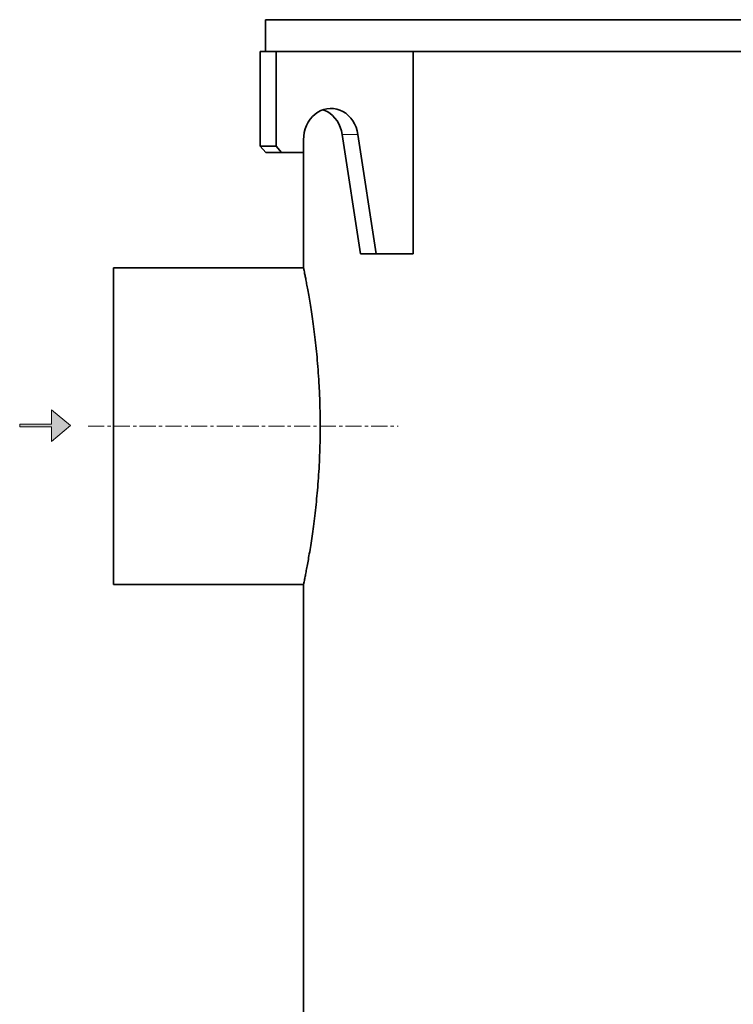
# Model space of a CAD drawing. Units: millimetres. Extents: x 157 to 7540, y 255 to 4816.
# Drawn here: x 157 to 720, y 3546 to 4324 of the extents above; entities that cross this region are included whole.
import ezdxf

# ---------------------------------------------------------------- set-up
doc = ezdxf.new("R2010")
doc.units = ezdxf.units.MM
doc.linetypes.add('CENTERX2', pattern=[20.32, 12.7, -2.54, 2.54, -2.54])

# ---------------------------------------------------------------- blocks, each defined once
blk = doc.blocks.new('kleiner schwarzer Pfeil')
at = {"linetype": 'Continuous'}
blk.add_hatch(color=7, dxfattribs=at).paths.add_polyline_path([(-339.875, 63.447), (-338.375, 62.197), (-338.375, 63.347), (-335.875, 63.347), (-335.875, 63.547), (-338.375, 63.547), (-338.375, 64.697)], flags=0)
at = {"color": 7, "linetype": 'Continuous', "lineweight": 18}
for p, q in [((-339.875, 63.447), (-338.375, 64.697)), ((-338.375, 64.697), (-338.375, 63.547)), ((-338.375, 62.197), (-339.875, 63.447)), ((-338.375, 63.547), (-335.875, 63.547)), ((-335.875, 63.347), (-338.375, 63.347)), ((-338.375, 63.347), (-338.375, 62.197)), ((-335.875, 63.547), (-335.875, 63.347))]:
    blk.add_line(p, q, dxfattribs=at)

msp = doc.modelspace()

# ---------------------------------------------------------------- linework, layer by layer
at = {"color": 7, "linetype": 'Continuous', "lineweight": 35}
for p, q in [((351.21, 4323.94), (351.21, 4298.94)), ((351.21, 4323.94), (981.21, 4323.94)), ((347.09, 4223.94), (347.09, 4298.94)), ((347.09, 4298.94), (359.59, 4298.94)), ((359.59, 4298.94), (441.97, 4298.94)), ((359.59, 4223.94), (359.59, 4298.94)), ((441.97, 4298.94), (981.21, 4298.94)), ((467.84, 4298.94), (467.84, 4138.94)), ((426.12, 4138.94), (411.71, 4233.28)), ((438.62, 4138.94), (424.21, 4233.28)), ((347.09, 4223.94), (359.59, 4223.94)), ((351.42, 4218.94), (347.09, 4223.94)), ((359.59, 4223.94), (363.92, 4218.94)), ((381.24, 4228.94), (381.24, 4218.94)), ((363.92, 4218.94), (351.42, 4218.94)), ((381.24, 4218.94), (363.92, 4218.94)), ((381.21, 4218.94), (381.21, 4127.94)), ((426.12, 4138.94), (438.62, 4138.94)), ((467.84, 4138.94), (438.62, 4138.94)), ((381.21, 4127.94), (231.21, 4127.94)), ((231.21, 4127.94), (231.21, 3877.94)), ((231.21, 3877.94), (381.21, 3877.94)), ((381.21, 3877.94), (381.21, 3527.94))]:
    msp.add_line(p, q, dxfattribs=at)
at = {"color": 8, "linetype": 'Continuous', "lineweight": 18}
msp.add_line((411.71, 4233.28), (424.21, 4233.28), dxfattribs=at)
at = {"color": 7, "linetype": 'CENTERX2', "lineweight": 18}
msp.add_line((211.21, 4002.94), (455.92, 4002.94), dxfattribs=at)
at = {"color": 7, "linetype": 'Continuous', "lineweight": 35, "flags": 128}
for points in [[(424.21, 4233.28), (423.62, 4236.16), (422.73, 4238.95), (421.57, 4241.59), (420.14, 4244.05), (418.47, 4246.3), (416.58, 4248.31), (414.49, 4250.05), (412.25, 4251.48), (409.87, 4252.6), (407.39, 4253.39), (404.85, 4253.83), (402.29, 4253.93), (399.73, 4253.67), (397.22, 4253.06), (394.78, 4252.12), (392.46, 4250.84), (390.29, 4249.26), (388.29, 4247.4), (386.5, 4245.27), (384.94, 4242.92), (383.64, 4240.36), (382.6, 4237.65), (381.85, 4234.82), (381.39, 4231.9), (381.24, 4228.94)], [(411.71, 4233.28), (411.12, 4236.16), (410.23, 4238.95), (409.07, 4241.59), (407.64, 4244.05), (405.97, 4246.3), (404.08, 4248.31), (401.99, 4250.05), (399.75, 4251.48), (397.37, 4252.6), (396.64, 4252.87)]]:
    msp.add_lwpolyline(points, dxfattribs=at)
at = {"color": 7, "linetype": 'Continuous', "lineweight": 35}
for points, knots in [([(381.23, 4127.85), (381.23, 4127.84), (381.23, 4127.83), (381.44, 4126.81), (381.83, 4124.94), (382.38, 4122.2), (383.08, 4118.66), (383.89, 4114.37), (384.83, 4109.28), (385.84, 4103.43), (386.91, 4096.89), (388.01, 4089.68), (389.12, 4081.8), (390.19, 4073.34), (391.19, 4064.39), (392.1, 4054.98), (392.89, 4045.07), (393.49, 4035.66), (393.9, 4026.95), (394.17, 4019.05), (394.34, 4011.03), (394.36, 4005.64), (394.37, 4002.94)], [0, 0, 0, 0, 0.0372433, 0.0895665, 0.1424562, 0.1961196, 0.2479653, 0.3001652, 0.352908, 0.4063902, 0.4591402, 0.5122511, 0.56592, 0.6203533, 0.6734837, 0.7269882, 0.7816842, 0.8367977, 0.8772495, 0.9178723, 0.9588465, 1, 1, 1, 1]), ([(394.37, 4002.94), (394.36, 3999.52), (394.32, 3992.65), (394.04, 3982.37), (393.6, 3972.13), (392.98, 3962.13), (392.23, 3952.47), (391.37, 3943.2), (390.39, 3934.26), (389.34, 3925.78), (388.25, 3917.84), (387.15, 3910.48), (386.05, 3903.7), (385.01, 3897.63), (384.05, 3892.32), (383.19, 3887.77), (382.45, 3884.01), (381.87, 3881.12), (381.46, 3879.17), (381.24, 3878.07), (381.23, 3878.03), (381.23, 3878.02)], [0, 0, 0, 0, 0.052138, 0.104647, 0.157729, 0.211593, 0.263722, 0.31621, 0.369248, 0.423036, 0.47588, 0.529088, 0.582856, 0.637394, 0.69051, 0.744002, 0.798688, 0.853794, 0.906338, 0.95926, 1, 1, 1, 1])]:
    msp.add_open_spline(points, degree=3, knots=knots, dxfattribs=at)

# ---------------------------------------------------------------- block references
at = {"color": 7, "linetype": 'Continuous', "xscale": 10, "yscale": 10, "zscale": 10, "rotation": 179.9999999999996}
msp.add_blockref('kleiner schwarzer Pfeil', (-3201.58, 4637.95), dxfattribs=at)

doc.saveas('drawing.dxf')
